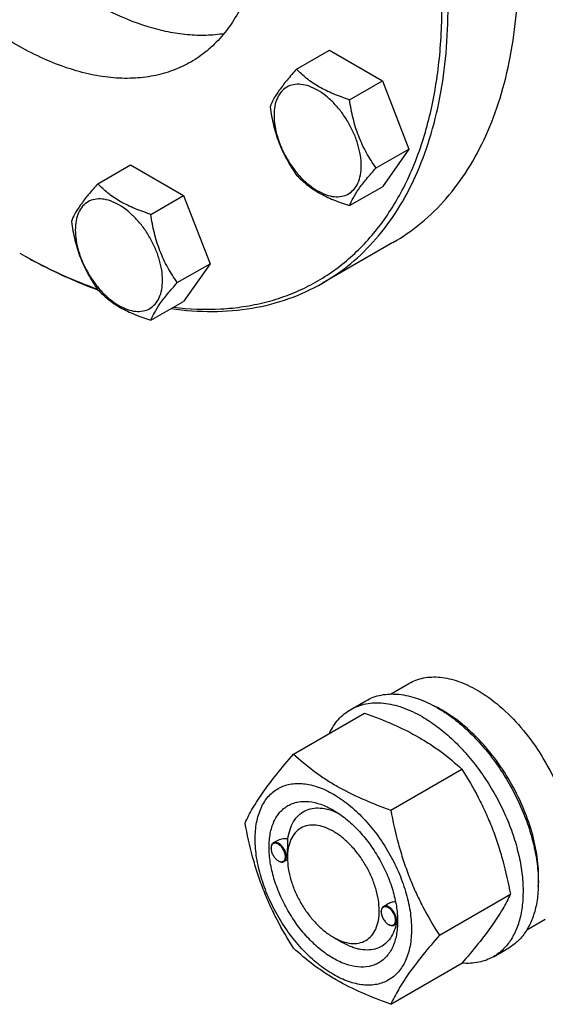
# Model space of a CAD drawing. Units: millimetres. Extents: x 0 to 6269, y -4 to 4433.
# Drawn here: x 4573 to 4694, y 2696 to 2924 of the extents above; entities that cross this region are included whole.
import ezdxf

# ---------------------------------------------------------------- set-up
doc = ezdxf.new("R2010")
doc.units = ezdxf.units.MM
doc.header["$LTSCALE"] = 344.776119
doc.layers.get('0').update_dxf_attribs({"linetype": 'CONTINUOUS'})

msp = doc.modelspace()

# ---------------------------------------------------------------- linework, layer by layer
at = {"color": 7, "linetype": 'Continuous'}
for p, q in [((4636.579, 2912.336), (4644.164, 2916.715)), ((4644.164, 2916.715), (4656.412, 2909.645)), ((4648.827, 2905.265), (4656.412, 2909.645)), ((4656.412, 2909.645), (4662.536, 2893.862)), ((4654.95, 2889.482), (4662.536, 2893.862)), ((4662.536, 2893.862), (4656.412, 2885.149)), ((4590.657, 2885.822), (4598.242, 2890.201)), ((4598.242, 2890.201), (4610.49, 2883.131)), ((4648.827, 2880.77), (4656.412, 2885.149)), ((4602.904, 2878.751), (4610.49, 2883.131)), ((4610.49, 2883.131), (4616.613, 2867.348)), ((4658.864, 2872.242), (4642.601, 2862.852)), ((4609.028, 2862.968), (4616.613, 2867.348)), ((4616.613, 2867.348), (4610.49, 2858.635)), ((4602.904, 2854.256), (4610.49, 2858.635)), ((4658.288, 2767.836), (4662.564, 2770.305)), ((4649.086, 2764.255), (4652.622, 2766.296)), ((4635.899, 2753.954), (4652.313, 2763.431)), ((4658.353, 2740.991), (4674.767, 2750.467)), ((4630.69, 2732.145), (4630.69, 2732.267)), ((4631.918, 2733.822), (4631.208, 2733.412)), ((4634.474, 2729.961), (4634.474, 2730.37)), ((4632.352, 2729.267), (4632.458, 2729.206)), ((4634.481, 2729.528), (4633.708, 2729.082)), ((4669.58, 2712.055), (4685.994, 2721.532)), ((4657.498, 2719.197), (4656.664, 2718.715)), ((4656.146, 2717.448), (4656.146, 2717.571)), ((4657.808, 2714.57), (4657.914, 2714.509)), ((4659.874, 2714.795), (4659.164, 2714.385)), ((4689.788, 2713.276), (4694.064, 2715.745)), ((4645.08, 2711.59), (4647.202, 2710.365)), ((4682.086, 2707.097), (4685.622, 2709.139)), ((4658.353, 2696.083), (4674.767, 2705.56))]:
    msp.add_line(p, q, dxfattribs=at)
for centre, radius, start, end in [((4656.208, 2739.789), 28.068, 59.97466, 64.49661), ((4632.799, 2732.146), 2.108, 176.69748, 180.02792), ((4633.407, 2731.093), 2.109, 239.97204, 243.28412), ((4658.255, 2717.449), 2.108, 176.69748, 180.02792), ((4658.863, 2716.396), 2.109, 239.97204, 243.28412), ((4648.873, 2715.595), 11.056, 358.28387, 359.37466)]:
    msp.add_arc(centre, radius, start, end, dxfattribs=at)
for points, knots in [([(4608.126, 2857.269), (4611.767, 2856.834), (4617.22, 2856.615), (4624.326, 2857.335), (4629.382, 2858.352), (4634.219, 2859.852), (4638.818, 2861.83), (4643.16, 2864.277), (4647.227, 2867.184), (4651.002, 2870.539), (4655.683, 2875.648), (4660.74, 2883.175), (4665.33, 2893.602), (4668.477, 2905.371), (4670.146, 2918.304), (4670.323, 2932.211), (4669.008, 2946.887), (4666.225, 2962.115), (4662.016, 2977.665), (4656.445, 2993.306), (4649.595, 3008.801), (4644.254, 3018.862), (4641.394, 3023.815)], [0, 0, 0, 0, 0.0524798, 0.0775926, 0.1021051, 0.1261678, 0.1499466, 0.173618, 0.1973623, 0.2213572, 0.245771, 0.2963967, 0.3502967, 0.4081172, 0.4701676, 0.5364663, 0.6067926, 0.6807358, 0.7577369, 0.8371248, 0.9181473, 1, 1, 1, 1]), ([(4642.601, 2862.852), (4644.896, 2864.177), (4649.309, 2867.257), (4655.141, 2872.996), (4660.156, 2879.807), (4664.308, 2887.614), (4667.566, 2896.337), (4669.903, 2905.892), (4671.303, 2916.187), (4671.755, 2927.126), (4671.257, 2938.605), (4669.814, 2950.517), (4667.44, 2962.748), (4664.16, 2975.183), (4660.003, 2987.703), (4653.312, 3004.432), (4647.161, 3016.615), (4642.601, 3024.512)], [0, 0, 0, 0, 0.045054, 0.0909574, 0.1384828, 0.1882691, 0.2407924, 0.2963619, 0.3551311, 0.4171167, 0.4822184, 0.5502377, 0.6208951, 0.6938454, 0.7686903, 0.8449908, 1, 1, 1, 1]), ([(4612.144, 3006.927), (4614.766, 3002.386), (4619.444, 2993.119), (4624.706, 2978.815), (4627.494, 2966.828), (4628.621, 2957.531), (4628.907, 2950.93), (4628.648, 2944.64), (4627.843, 2938.72), (4626.499, 2933.226), (4624.626, 2928.211), (4622.238, 2923.721), (4619.354, 2919.805), (4616.001, 2916.505), (4613.464, 2914.735), (4612.144, 2913.973)], [0, 0, 0, 0, 0.1550322, 0.3061316, 0.449681, 0.5177103, 0.5828216, 0.6448164, 0.7035943, 0.759172, 0.811703, 0.8614967, 0.9090292, 0.9549393, 1, 1, 1, 1]), ([(4548.968, 2970.451), (4551.23, 2966.532), (4556.092, 2958.981), (4564.335, 2948.595), (4573.277, 2939.471), (4582.671, 2931.864), (4592.26, 2925.986), (4600.397, 2922.588), (4606.743, 2920.953), (4611.269, 2920.277), (4615.642, 2920.128), (4618.486, 2920.386), (4619.862, 2920.607)], [0, 0, 0, 0, 0.1487934, 0.2947731, 0.4352913, 0.5680427, 0.6912648, 0.803978, 0.8564378, 0.9064203, 0.9541614, 1, 1, 1, 1]), ([(4612.144, 2913.973), (4610.824, 2913.211), (4608.022, 2911.898), (4603.488, 2910.645), (4598.654, 2910.105), (4593.573, 2910.282), (4588.292, 2911.168), (4582.863, 2912.751), (4577.334, 2915.014), (4571.757, 2917.933), (4566.184, 2921.482), (4558.695, 2927.106), (4549.708, 2935.514), (4539.951, 2947.223), (4534.266, 2955.908), (4531.644, 2960.449)], [0, 0, 0, 0, 0.0450608, 0.0909711, 0.1385036, 0.1882973, 0.2408283, 0.2964059, 0.3551838, 0.4171785, 0.4822897, 0.5503189, 0.6938681, 0.8449676, 1, 1, 1, 1]), ([(4658.864, 2872.242), (4661.16, 2873.567), (4665.573, 2876.647), (4671.404, 2882.386), (4676.419, 2889.197), (4680.572, 2897.004), (4683.829, 2905.728), (4686.167, 2915.283), (4687.566, 2925.577), (4687.86, 2932.686), (4687.86, 2936.333)], [0, 0, 0, 0, 0.1080126, 0.2180615, 0.3319993, 0.4513574, 0.5772773, 0.7105003, 0.8513946, 1, 1, 1, 1]), ([(4636.579, 2912.336), (4635.827, 2911.499), (4634.439, 2909.907), (4632.639, 2907.603), (4631.316, 2905.545), (4630.689, 2904.226), (4630.455, 2903.624)], [0, 0, 0, 0, 0.3154011, 0.592108, 0.8188793, 1, 1, 1, 1]), ([(4648.827, 2905.265), (4647.57, 2905.666), (4645.151, 2906.522), (4641.797, 2908.127), (4638.932, 2910.068), (4637.31, 2911.571), (4636.579, 2912.336)], [0, 0, 0, 0, 0.276819, 0.5376908, 0.7779911, 1, 1, 1, 1]), ([(4651.526, 2890.012), (4651.526, 2890.808), (4651.38, 2892.466), (4650.798, 2894.966), (4649.867, 2897.499), (4648.62, 2899.969), (4647.104, 2902.284), (4645.377, 2904.357), (4643.501, 2906.112), (4641.546, 2907.482), (4639.58, 2908.417), (4637.668, 2908.879), (4635.874, 2908.833), (4634.276, 2908.254), (4632.975, 2907.16), (4632.039, 2905.628), (4631.482, 2903.742), (4631.373, 2902.369), (4631.373, 2901.647)], [0, 0, 0, 0, 0.0665867, 0.138433, 0.214058, 0.2916513, 0.3692445, 0.4448693, 0.5167151, 0.5833013, 0.6436803, 0.6976944, 0.746277, 0.7916498, 0.8370228, 0.8856058, 0.9396204, 1, 1, 1, 1]), ([(4654.95, 2889.482), (4654.157, 2890.611), (4652.65, 2892.972), (4650.835, 2896.818), (4649.563, 2900.959), (4649.036, 2903.82), (4648.827, 2905.265)], [0, 0, 0, 0, 0.2421791, 0.4903486, 0.7437791, 1, 1, 1, 1]), ([(4630.455, 2903.624), (4630.665, 2902.179), (4631.192, 2899.318), (4632.463, 2895.177), (4634.279, 2891.331), (4635.785, 2888.97), (4636.579, 2887.841)], [0, 0, 0, 0, 0.2562209, 0.5096514, 0.7578209, 1, 1, 1, 1]), ([(4631.373, 2901.647), (4631.373, 2900.85), (4631.519, 2899.193), (4632.101, 2896.692), (4633.032, 2894.159), (4634.279, 2891.69), (4635.795, 2889.375), (4637.522, 2887.302), (4639.398, 2885.547), (4641.352, 2884.177), (4643.318, 2883.241), (4645.23, 2882.78), (4647.025, 2882.825), (4648.623, 2883.405), (4649.923, 2884.499), (4650.86, 2886.03), (4651.417, 2887.917), (4651.526, 2889.29), (4651.526, 2890.012)], [0, 0, 0, 0, 0.0665867, 0.138433, 0.214058, 0.2916513, 0.3692445, 0.4448693, 0.5167151, 0.5833013, 0.6436803, 0.6976944, 0.746277, 0.7916498, 0.8370228, 0.8856058, 0.9396204, 1, 1, 1, 1]), ([(4648.827, 2880.77), (4649.06, 2881.372), (4649.687, 2882.691), (4651.011, 2884.749), (4652.81, 2887.053), (4654.199, 2888.645), (4654.95, 2889.482)], [0, 0, 0, 0, 0.1811207, 0.407892, 0.6845989, 1, 1, 1, 1]), ([(4636.579, 2887.841), (4637.31, 2887.076), (4638.932, 2885.573), (4641.797, 2883.632), (4645.151, 2882.027), (4647.57, 2881.171), (4648.827, 2880.77)], [0, 0, 0, 0, 0.2220089, 0.4623092, 0.723181, 1, 1, 1, 1]), ([(4590.657, 2885.822), (4589.905, 2884.985), (4588.516, 2883.393), (4586.717, 2881.089), (4585.394, 2879.031), (4584.767, 2877.712), (4584.533, 2877.11)], [0, 0, 0, 0, 0.3154011, 0.592108, 0.8188793, 1, 1, 1, 1]), ([(4602.904, 2878.751), (4601.647, 2879.152), (4599.229, 2880.008), (4595.875, 2881.613), (4593.009, 2883.554), (4591.388, 2885.057), (4590.657, 2885.822)], [0, 0, 0, 0, 0.276819, 0.5376908, 0.7779911, 1, 1, 1, 1]), ([(4605.603, 2863.498), (4605.603, 2864.295), (4605.458, 2865.952), (4604.876, 2868.453), (4603.944, 2870.985), (4602.697, 2873.455), (4601.182, 2875.77), (4599.454, 2877.843), (4597.579, 2879.598), (4595.624, 2880.968), (4593.658, 2881.904), (4591.746, 2882.365), (4589.951, 2882.319), (4588.354, 2881.74), (4587.053, 2880.646), (4586.116, 2879.115), (4585.56, 2877.228), (4585.451, 2875.855), (4585.451, 2875.133)], [0, 0, 0, 0, 0.0665867, 0.138433, 0.214058, 0.2916513, 0.3692445, 0.4448693, 0.5167151, 0.5833013, 0.6436803, 0.6976944, 0.746277, 0.7916498, 0.8370228, 0.8856058, 0.9396204, 1, 1, 1, 1]), ([(4609.028, 2862.968), (4608.235, 2864.097), (4606.728, 2866.458), (4604.912, 2870.304), (4603.641, 2874.445), (4603.114, 2877.306), (4602.904, 2878.751)], [0, 0, 0, 0, 0.2421791, 0.4903486, 0.7437791, 1, 1, 1, 1]), ([(4584.533, 2877.11), (4584.743, 2875.665), (4585.27, 2872.804), (4586.541, 2868.663), (4588.357, 2864.817), (4589.863, 2862.456), (4590.657, 2861.327)], [0, 0, 0, 0, 0.2562209, 0.5096514, 0.7578209, 1, 1, 1, 1]), ([(4585.451, 2875.133), (4585.451, 2874.336), (4585.597, 2872.679), (4586.178, 2870.178), (4587.11, 2867.646), (4588.357, 2865.176), (4589.873, 2862.861), (4591.6, 2860.788), (4593.475, 2859.033), (4595.43, 2857.663), (4597.396, 2856.727), (4599.308, 2856.266), (4601.103, 2856.311), (4602.701, 2856.891), (4604.001, 2857.985), (4604.938, 2859.516), (4605.494, 2861.403), (4605.603, 2862.776), (4605.603, 2863.498)], [0, 0, 0, 0, 0.0665867, 0.138433, 0.214058, 0.2916513, 0.3692445, 0.4448693, 0.5167151, 0.5833013, 0.6436803, 0.6976944, 0.746277, 0.7916498, 0.8370228, 0.8856058, 0.9396204, 1, 1, 1, 1]), ([(4572.599, 2869.787), (4574.1, 2868.92), (4579.953, 2865.693), (4586.074, 2862.939), (4590.728, 2861.253)], [0, 0, 0, 0, 0.2594218, 1, 1, 1, 1]), ([(4572.601, 2869.789), (4574.088, 2868.943), (4579.883, 2865.795), (4585.94, 2863.119), (4590.544, 2861.488)], [0, 0, 0, 0, 0.2594487, 1, 1, 1, 1]), ([(4602.904, 2854.256), (4603.138, 2854.858), (4603.765, 2856.177), (4605.089, 2858.235), (4606.888, 2860.539), (4608.276, 2862.131), (4609.028, 2862.968)], [0, 0, 0, 0, 0.1811207, 0.407892, 0.6845989, 1, 1, 1, 1]), ([(4607.599, 2856.962), (4610.776, 2856.514), (4617.037, 2856.053), (4626.226, 2856.792), (4634.827, 2858.986), (4640.121, 2861.421), (4642.601, 2862.852)], [0, 0, 0, 0, 0.2664444, 0.5192802, 0.7622439, 1, 1, 1, 1]), ([(4590.657, 2861.327), (4591.388, 2860.562), (4593.009, 2859.059), (4595.875, 2857.118), (4599.229, 2855.513), (4601.647, 2854.657), (4602.904, 2854.256)], [0, 0, 0, 0, 0.2220089, 0.4623092, 0.723181, 1, 1, 1, 1]), ([(4662.564, 2770.305), (4663.08, 2770.603), (4664.177, 2771.116), (4665.951, 2771.607), (4667.843, 2771.818), (4669.831, 2771.749), (4671.897, 2771.402), (4674.808, 2770.553), (4676.931, 2769.543), (4678.314, 2768.745)], [0, 0, 0, 0, 0.1080481, 0.218133, 0.3321078, 0.4515045, 0.5774648, 0.7107301, 1, 1, 1, 1]), ([(4678.314, 2768.745), (4680.16, 2767.679), (4683.783, 2765.041), (4688.638, 2760.117), (4692.943, 2754.283), (4695.308, 2749.964), (4696.342, 2747.722)], [0, 0, 0, 0, 0.2277018, 0.4757124, 0.7362473, 1, 1, 1, 1]), ([(4652.622, 2766.296), (4653.163, 2766.609), (4654.311, 2767.147), (4656.17, 2767.661), (4658.152, 2767.882), (4660.235, 2767.809), (4662.399, 2767.446), (4665.449, 2766.557), (4667.673, 2765.498), (4669.122, 2764.662)], [0, 0, 0, 0, 0.1080481, 0.218133, 0.3321078, 0.4515045, 0.5774648, 0.7107301, 1, 1, 1, 1]), ([(4644.164, 2758.728), (4644.448, 2759.323), (4645.078, 2760.455), (4646.233, 2761.975), (4647.564, 2763.261), (4648.566, 2763.955), (4649.086, 2764.255)], [0, 0, 0, 0, 0.2635054, 0.5157566, 0.7599746, 1, 1, 1, 1]), ([(4649.086, 2764.255), (4649.627, 2764.568), (4650.776, 2765.106), (4652.635, 2765.62), (4654.616, 2765.841), (4656.699, 2765.768), (4658.864, 2765.405), (4661.914, 2764.516), (4664.138, 2763.457), (4665.586, 2762.621)], [0, 0, 0, 0, 0.1080481, 0.218133, 0.3321078, 0.4515045, 0.5774648, 0.7107301, 1, 1, 1, 1]), ([(4669.122, 2764.662), (4670.307, 2763.978), (4672.663, 2762.404), (4675.998, 2759.597), (4679.186, 2756.323), (4682.16, 2752.653), (4684.855, 2748.664), (4687.214, 2744.442), (4689.187, 2740.076), (4690.732, 2735.66), (4691.816, 2731.286), (4692.416, 2727.049), (4692.518, 2723.036), (4692.118, 2719.329), (4691.22, 2716.006), (4689.833, 2713.136), (4687.977, 2710.789), (4686.435, 2709.608), (4685.622, 2709.139)], [0, 0, 0, 0, 0.0623932, 0.128742, 0.1983455, 0.2703333, 0.3437221, 0.4174654, 0.4905014, 0.5617994, 0.6304078, 0.6955061, 0.7564639, 0.8129107, 0.8648202, 0.9126033, 0.9571854, 1, 1, 1, 1]), ([(4692.441, 2723.298), (4692.583, 2725.08), (4692.499, 2728.848), (4691.451, 2734.601), (4689.521, 2740.509), (4686.788, 2746.327), (4683.367, 2751.814), (4679.399, 2756.741), (4675.05, 2760.904), (4671.867, 2763.159), (4670.253, 2764.091)], [0, 0, 0, 0, 0.1106648, 0.2317395, 0.3606991, 0.4942167, 0.6285499, 0.7598847, 0.8846738, 1, 1, 1, 1]), ([(4652.313, 2763.431), (4654.542, 2762.631), (4658.849, 2760.949), (4663.954, 2758.406), (4667.668, 2756.115), (4671.009, 2753.761), (4673.318, 2751.813), (4674.767, 2750.467)], [0, 0, 0, 0, 0.2719997, 0.5306563, 0.653842, 0.7728509, 1, 1, 1, 1]), ([(4665.586, 2762.621), (4666.772, 2761.936), (4669.127, 2760.362), (4672.463, 2757.555), (4675.651, 2754.282), (4678.624, 2750.612), (4681.319, 2746.623), (4683.678, 2742.401), (4685.651, 2738.035), (4687.196, 2733.618), (4688.281, 2729.245), (4688.88, 2725.008), (4688.983, 2720.994), (4688.583, 2717.288), (4687.685, 2713.965), (4686.298, 2711.095), (4684.442, 2708.748), (4682.9, 2707.567), (4682.086, 2707.097)], [0, 0, 0, 0, 0.0623932, 0.128742, 0.1983455, 0.2703333, 0.3437221, 0.4174654, 0.4905014, 0.5617994, 0.6304078, 0.6955061, 0.7564639, 0.8129107, 0.8648202, 0.9126033, 0.9571854, 1, 1, 1, 1]), ([(4624.672, 2737.982), (4625.204, 2739.132), (4626.496, 2741.595), (4628.984, 2745.408), (4632.182, 2749.589), (4634.601, 2752.457), (4635.899, 2753.954)], [0, 0, 0, 0, 0.1941909, 0.4252957, 0.6965305, 1, 1, 1, 1]), ([(4635.899, 2753.954), (4637.348, 2752.608), (4639.657, 2750.66), (4642.999, 2748.306), (4646.712, 2746.016), (4651.817, 2743.473), (4656.124, 2741.791), (4658.353, 2740.991)], [0, 0, 0, 0, 0.2271491, 0.346158, 0.4693437, 0.7280003, 1, 1, 1, 1]), ([(4674.767, 2750.467), (4676.128, 2748.325), (4678.062, 2745.017), (4680.309, 2740.408), (4681.822, 2736.812), (4683.14, 2733.106), (4684.645, 2728.033), (4685.504, 2724.144), (4685.994, 2721.532)], [0, 0, 0, 0, 0.2436832, 0.367313, 0.492146, 0.6180601, 0.7448402, 1, 1, 1, 1]), ([(4627.013, 2734.268), (4627.013, 2735.563), (4627.208, 2738.024), (4628.064, 2740.919), (4629.101, 2742.87), (4630.016, 2744.113), (4631.081, 2745.16), (4632.284, 2746), (4633.613, 2746.622), (4635.052, 2747.021), (4636.587, 2747.192), (4638.795, 2747.115), (4641.73, 2746.408), (4645.254, 2744.73), (4648.759, 2742.273), (4652.121, 2739.128), (4655.219, 2735.41), (4657.936, 2731.26), (4660.172, 2726.831), (4661.842, 2722.29), (4662.885, 2717.807), (4663.147, 2714.835), (4663.147, 2713.407)], [0, 0, 0, 0, 0.060345, 0.1143287, 0.1392362, 0.1630125, 0.1859774, 0.2085172, 0.2310571, 0.2540218, 0.277798, 0.3027052, 0.3566884, 0.4170328, 0.4835809, 0.5553856, 0.630967, 0.7085158, 0.7860646, 0.8616463, 0.9334515, 1, 1, 1, 1]), ([(4645.08, 2706.691), (4644.064, 2707.278), (4642.056, 2708.685), (4639.293, 2711.27), (4636.747, 2714.325), (4634.513, 2717.736), (4632.676, 2721.376), (4631.303, 2725.109), (4630.446, 2728.795), (4630.137, 2732.299), (4630.392, 2735.498), (4631.21, 2738.278), (4632.386, 2740.195), (4633.574, 2741.363), (4634.563, 2742.053), (4635.655, 2742.565), (4637.261, 2743.009), (4639.509, 2743.069), (4642.325, 2742.388), (4644.158, 2741.516), (4645.08, 2740.984)], [0, 0, 0, 0, 0.066565, 0.1383882, 0.2139891, 0.2915579, 0.3691267, 0.4447278, 0.5165514, 0.5831171, 0.6434776, 0.6974752, 0.7460429, 0.7690136, 0.7915593, 0.814105, 0.8370756, 0.8856429, 0.93964, 1, 1, 1, 1]), ([(4634.596, 2734.376), (4634.691, 2735.102), (4634.983, 2736.477), (4635.798, 2738.332), (4636.958, 2739.821), (4638.436, 2740.879), (4640.174, 2741.459), (4642.101, 2741.549), (4644.153, 2741.163), (4645.503, 2740.629), (4646.185, 2740.299)], [0, 0, 0, 0, 0.139141, 0.2655136, 0.381992, 0.4934533, 0.6060081, 0.7254836, 0.8560953, 1, 1, 1, 1]), ([(4645.08, 2740.984), (4646.097, 2740.397), (4648.105, 2738.989), (4650.867, 2736.405), (4653.413, 2733.349), (4655.647, 2729.938), (4657.484, 2726.298), (4658.857, 2722.566), (4659.714, 2718.881), (4659.929, 2716.438), (4659.929, 2715.264)], [0, 0, 0, 0, 0.1141547, 0.2373263, 0.3669759, 0.4999999, 0.6330239, 0.7626735, 0.8858451, 1, 1, 1, 1]), ([(4658.353, 2740.991), (4658.842, 2738.379), (4659.702, 2734.489), (4661.206, 2729.416), (4662.525, 2725.71), (4664.038, 2722.114), (4666.284, 2717.505), (4668.219, 2714.197), (4669.58, 2712.055)], [0, 0, 0, 0, 0.2551598, 0.3819399, 0.507854, 0.632687, 0.7563168, 1, 1, 1, 1]), ([(4635.899, 2709.046), (4634.538, 2711.188), (4632.604, 2714.496), (4630.357, 2719.105), (4628.844, 2722.701), (4627.526, 2726.408), (4626.021, 2731.48), (4625.162, 2735.37), (4624.672, 2737.982)], [0, 0, 0, 0, 0.2436832, 0.367313, 0.492146, 0.6180601, 0.7448402, 1, 1, 1, 1]), ([(4645.08, 2736.085), (4644.422, 2736.465), (4643.112, 2737.088), (4641.1, 2737.573), (4639.211, 2737.525), (4637.529, 2736.916), (4636.16, 2735.764), (4635.174, 2734.152), (4634.589, 2732.167), (4634.474, 2730.721), (4634.474, 2729.961)], [0, 0, 0, 0, 0.1448918, 0.2745172, 0.3911081, 0.4999958, 0.6088834, 0.7254742, 0.8550998, 1, 1, 1, 1]), ([(4645.08, 2711.59), (4645.738, 2711.21), (4647.048, 2710.587), (4649.06, 2710.101), (4650.949, 2710.149), (4652.631, 2710.759), (4654, 2711.911), (4654.986, 2713.523), (4655.572, 2715.509), (4655.753, 2717.793), (4655.533, 2720.296), (4654.921, 2722.929), (4653.94, 2725.595), (4652.627, 2728.195), (4651.032, 2730.631), (4649.214, 2732.814), (4647.24, 2734.66), (4645.806, 2735.666), (4645.08, 2736.085)], [0, 0, 0, 0, 0.0603755, 0.1143895, 0.1629721, 0.2083449, 0.2537178, 0.3023007, 0.3563153, 0.4166948, 0.4832814, 0.5551276, 0.6307526, 0.7083458, 0.785939, 0.8615637, 0.9334095, 1, 1, 1, 1]), ([(4663.147, 2713.407), (4663.147, 2712.112), (4662.952, 2709.651), (4662.097, 2706.756), (4661.059, 2704.805), (4660.144, 2703.562), (4659.079, 2702.514), (4657.876, 2701.674), (4656.547, 2701.052), (4655.108, 2700.654), (4653.574, 2700.483), (4651.365, 2700.56), (4648.43, 2701.267), (4644.907, 2702.944), (4641.401, 2705.402), (4638.039, 2708.547), (4634.941, 2712.264), (4632.224, 2716.415), (4629.988, 2720.843), (4628.318, 2725.384), (4627.275, 2729.868), (4627.013, 2732.84), (4627.013, 2734.268)], [0, 0, 0, 0, 0.060345, 0.1143287, 0.1392362, 0.1630125, 0.1859774, 0.2085172, 0.2310571, 0.2540218, 0.277798, 0.3027052, 0.3566884, 0.4170328, 0.4835809, 0.5553856, 0.630967, 0.7085158, 0.7860646, 0.8616463, 0.9334515, 1, 1, 1, 1]), ([(4631.208, 2733.412), (4631.126, 2733.364), (4630.971, 2733.235), (4630.807, 2732.966), (4630.71, 2732.635), (4630.69, 2732.394), (4630.69, 2732.267)], [0, 0, 0, 0, 0.2177726, 0.4509521, 0.7102015, 1, 1, 1, 1]), ([(4634.014, 2730.226), (4634.014, 2730.493), (4633.916, 2731.055), (4633.573, 2731.848), (4633.068, 2732.553), (4632.545, 2733.01), (4632.103, 2733.238), (4631.792, 2733.328), (4631.497, 2733.339), (4631.231, 2733.266), (4631.007, 2733.11), (4630.839, 2732.881), (4630.731, 2732.593), (4630.7, 2732.38), (4630.694, 2732.267)], [0, 0, 0, 0, 0.1380514, 0.2909692, 0.4445244, 0.5842892, 0.645869, 0.7011631, 0.7508391, 0.7967631, 0.8418605, 0.8893261, 0.9416195, 1, 1, 1, 1]), ([(4634.226, 2730.226), (4634.226, 2730.44), (4634.166, 2730.889), (4633.943, 2731.549), (4633.599, 2732.185), (4633.162, 2732.744), (4632.668, 2733.182), (4632.152, 2733.464), (4631.647, 2733.565), (4631.333, 2733.484), (4631.208, 2733.412)], [0, 0, 0, 0, 0.1288199, 0.2705665, 0.4178818, 0.5623848, 0.6962005, 0.8135929, 0.9130649, 1, 1, 1, 1]), ([(4634.596, 2734.376), (4634.128, 2734.395), (4633.203, 2734.336), (4632.308, 2734.047), (4631.917, 2733.821)], [0, 0, 0, 0, 0.5095284, 1, 1, 1, 1]), ([(4634.474, 2730.37), (4634.474, 2730.733), (4634.497, 2731.47), (4634.546, 2732.535), (4634.585, 2733.506), (4634.596, 2734.105), (4634.596, 2734.376)], [0, 0, 0, 0, 0.2721151, 0.5515812, 0.7976559, 1, 1, 1, 1]), ([(4630.69, 2732.145), (4630.69, 2731.873), (4630.793, 2731.298), (4631.149, 2730.491), (4631.67, 2729.779), (4632.116, 2729.403), (4632.352, 2729.267)], [0, 0, 0, 0, 0.237219, 0.4999999, 0.7627808, 1, 1, 1, 1]), ([(4632.459, 2729.209), (4632.558, 2729.159), (4632.754, 2729.08), (4633.052, 2729.029), (4633.329, 2729.055), (4633.573, 2729.162), (4633.771, 2729.345), (4633.913, 2729.593), (4633.997, 2729.894), (4634.014, 2730.112), (4634.014, 2730.226)], [0, 0, 0, 0, 0.1413239, 0.2681997, 0.3834515, 0.4926459, 0.6031414, 0.7218868, 0.8535379, 1, 1, 1, 1]), ([(4633.708, 2729.082), (4633.791, 2729.129), (4633.945, 2729.259), (4634.109, 2729.528), (4634.207, 2729.859), (4634.226, 2730.1), (4634.226, 2730.226)], [0, 0, 0, 0, 0.2177725, 0.4509517, 0.710201, 1, 1, 1, 1]), ([(4634.474, 2729.961), (4634.474, 2729.123), (4634.627, 2727.378), (4635.239, 2724.746), (4636.22, 2722.08), (4637.533, 2719.48), (4639.128, 2717.043), (4640.946, 2714.861), (4642.92, 2713.015), (4644.354, 2712.009), (4645.08, 2711.59)], [0, 0, 0, 0, 0.1141534, 0.2373238, 0.3669727, 0.4999962, 0.6330197, 0.7626686, 0.8858391, 1, 1, 1, 1]), ([(4632.458, 2729.206), (4632.568, 2729.142), (4632.786, 2729.038), (4633.121, 2728.957), (4633.436, 2728.965), (4633.626, 2729.034), (4633.708, 2729.082)], [0, 0, 0, 0, 0.2897994, 0.5490489, 0.7822279, 1, 1, 1, 1]), ([(4685.994, 2721.532), (4685.462, 2720.381), (4684.17, 2717.918), (4681.682, 2714.106), (4678.484, 2709.925), (4676.065, 2707.057), (4674.767, 2705.56)], [0, 0, 0, 0, 0.1941909, 0.4252957, 0.6965305, 1, 1, 1, 1]), ([(4656.664, 2718.715), (4656.582, 2718.668), (4656.427, 2718.538), (4656.263, 2718.269), (4656.165, 2717.938), (4656.146, 2717.698), (4656.146, 2717.571)], [0, 0, 0, 0, 0.2177726, 0.4509521, 0.7102015, 1, 1, 1, 1]), ([(4659.47, 2715.53), (4659.47, 2715.796), (4659.372, 2716.358), (4659.029, 2717.151), (4658.524, 2717.856), (4658.001, 2718.314), (4657.559, 2718.542), (4657.248, 2718.631), (4656.953, 2718.642), (4656.687, 2718.569), (4656.463, 2718.413), (4656.295, 2718.185), (4656.187, 2717.896), (4656.156, 2717.683), (4656.15, 2717.571)], [0, 0, 0, 0, 0.1380514, 0.2909692, 0.4445244, 0.5842892, 0.645869, 0.7011631, 0.7508391, 0.7967631, 0.8418605, 0.8893261, 0.9416195, 1, 1, 1, 1]), ([(4659.682, 2715.53), (4659.682, 2715.743), (4659.622, 2716.193), (4659.399, 2716.852), (4659.055, 2717.488), (4658.618, 2718.047), (4658.124, 2718.485), (4657.608, 2718.767), (4657.103, 2718.868), (4656.789, 2718.787), (4656.664, 2718.715)], [0, 0, 0, 0, 0.1288199, 0.2705665, 0.4178818, 0.5623848, 0.6962005, 0.8135929, 0.9130649, 1, 1, 1, 1]), ([(4659.462, 2719.797), (4659.116, 2719.762), (4658.436, 2719.631), (4657.792, 2719.367), (4657.497, 2719.196)], [0, 0, 0, 0, 0.505147, 1, 1, 1, 1]), ([(4656.146, 2717.448), (4656.146, 2717.176), (4656.248, 2716.601), (4656.605, 2715.794), (4657.126, 2715.082), (4657.572, 2714.706), (4657.808, 2714.57)], [0, 0, 0, 0, 0.237219, 0.4999999, 0.7627808, 1, 1, 1, 1]), ([(4659.929, 2715.264), (4659.929, 2714.2), (4659.768, 2712.176), (4658.95, 2709.397), (4657.774, 2707.48), (4656.586, 2706.312), (4655.597, 2705.621), (4654.505, 2705.11), (4652.899, 2704.665), (4650.651, 2704.606), (4647.835, 2705.286), (4646.002, 2706.159), (4645.08, 2706.691)], [0, 0, 0, 0, 0.1447906, 0.274318, 0.3908201, 0.4459214, 0.5000029, 0.5540843, 0.6091851, 0.7256858, 0.8552113, 1, 1, 1, 1]), ([(4659.614, 2714.644), (4659.463, 2713.965), (4659.06, 2712.686), (4658.076, 2711.01), (4656.759, 2709.729), (4655.151, 2708.903), (4653.319, 2708.561), (4651.7, 2708.676), (4650.362, 2708.983), (4648.93, 2709.46), (4647.885, 2709.971), (4647.202, 2710.365)], [0, 0, 0, 0, 0.1318905, 0.2522686, 0.3649885, 0.4756253, 0.5902875, 0.7140796, 0.780562, 0.8503512, 1, 1, 1, 1]), ([(4657.914, 2714.509), (4658.024, 2714.446), (4658.242, 2714.342), (4658.577, 2714.261), (4658.892, 2714.269), (4659.082, 2714.338), (4659.164, 2714.385)], [0, 0, 0, 0, 0.2897994, 0.5490489, 0.7822279, 1, 1, 1, 1]), ([(4657.915, 2714.512), (4658.014, 2714.463), (4658.21, 2714.383), (4658.508, 2714.332), (4658.785, 2714.358), (4659.029, 2714.465), (4659.227, 2714.648), (4659.369, 2714.896), (4659.453, 2715.197), (4659.47, 2715.415), (4659.47, 2715.53)], [0, 0, 0, 0, 0.1413239, 0.2681997, 0.3834515, 0.4926459, 0.6031414, 0.7218868, 0.8535379, 1, 1, 1, 1]), ([(4659.164, 2714.385), (4659.247, 2714.433), (4659.401, 2714.562), (4659.565, 2714.831), (4659.663, 2715.162), (4659.682, 2715.403), (4659.682, 2715.53)], [0, 0, 0, 0, 0.2177725, 0.4509517, 0.710201, 1, 1, 1, 1]), ([(4659.874, 2714.795), (4659.877, 2714.797), (4659.883, 2714.809), (4659.89, 2714.832), (4659.897, 2714.869), (4659.907, 2714.946), (4659.917, 2715.08), (4659.922, 2715.196), (4659.924, 2715.264)], [0, 0, 0, 0, 0.0270848, 0.0782247, 0.1564704, 0.2635603, 0.5690471, 1, 1, 1, 1]), ([(4669.58, 2712.055), (4668.282, 2710.558), (4665.862, 2707.69), (4662.664, 2703.509), (4660.177, 2699.696), (4658.885, 2697.233), (4658.353, 2696.083)], [0, 0, 0, 0, 0.3034695, 0.5747043, 0.8058091, 1, 1, 1, 1]), ([(4658.353, 2696.083), (4656.124, 2696.883), (4651.817, 2698.565), (4646.712, 2701.108), (4642.999, 2703.399), (4639.657, 2705.753), (4637.348, 2707.701), (4635.899, 2709.046)], [0, 0, 0, 0, 0.2719997, 0.5306563, 0.653842, 0.7728509, 1, 1, 1, 1]), ([(4682.086, 2707.097), (4681.564, 2706.796), (4680.457, 2706.274), (4678.67, 2705.763), (4676.767, 2705.525), (4675.466, 2705.548), (4674.805, 2705.601)], [0, 0, 0, 0, 0.2399521, 0.4841291, 0.7363988, 1, 1, 1, 1])]:
    msp.add_open_spline(points, degree=3, knots=knots, dxfattribs=at)

doc.saveas('drawing.dxf')
